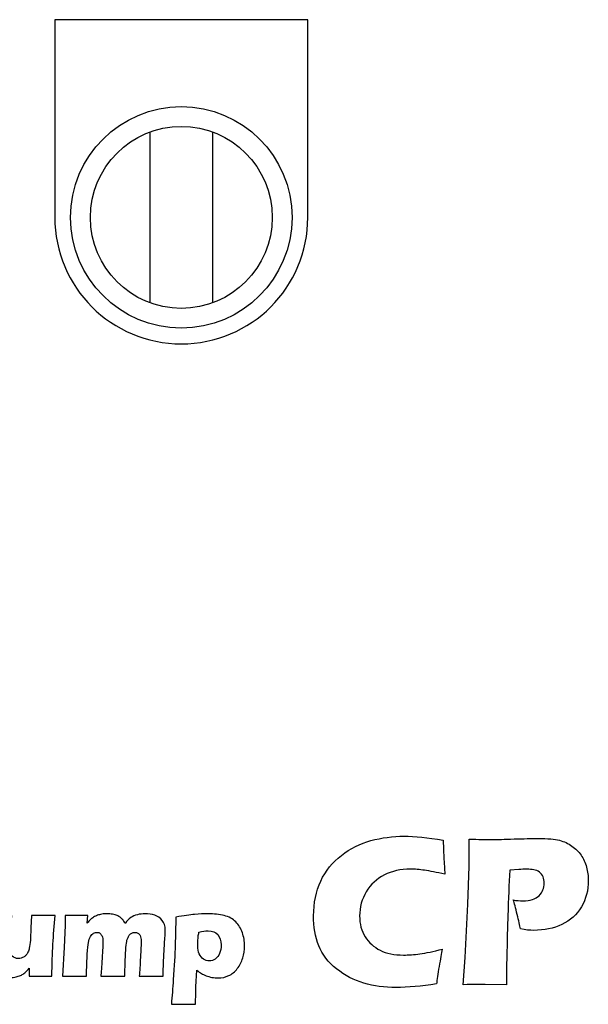
# Model space of a CAD drawing. Extents: x 112 to 4036, y 115 to 2799.
# Drawn here: x 1464 to 1554, y 1047 to 1203 of the extents above; entities that cross this region are included whole.
import ezdxf

# ---------------------------------------------------------------- set-up
doc = ezdxf.new("R2010")
doc.units = 0
doc.header["$LTSCALE"] = 28
doc.layers.get('0').update_dxf_attribs({"linetype": 'CONTINUOUS'})

msp = doc.modelspace()

# ---------------------------------------------------------------- linework, layer by layer
for p, q in [((1510.02, 1202.91), (1470.02, 1202.91)), ((1470.02, 1202.91), (1470.02, 1171.66)), ((1510.02, 1171.66), (1510.02, 1202.91)), ((1485.02, 1185.13), (1485.02, 1158.18)), ((1495.02, 1158.18), (1495.02, 1185.13))]:
    msp.add_line(p, q)
for radius in [17.5, 14.38]:
    msp.add_circle((1490.02, 1171.66), radius)
msp.add_arc((1490.02, 1171.66), 20, 180, 0)
for points in [[(1515.33, 1070.81), (1516.75, 1071.89), (1518.31, 1072.67), (1520, 1073.14)], [(1531.41, 1073.21), (1531.41, 1073.21), (1531.45, 1071.79), (1531.45, 1071.79)], [(1549.81, 1073.19), (1550.53, 1073), (1551.19, 1072.7), (1551.77, 1072.29)], [(1512.07, 1066.75), (1512.82, 1068.37), (1513.92, 1069.72), (1515.33, 1070.81)], [(1531.45, 1071.79), (1531.48, 1071.17), (1531.52, 1070.49), (1531.56, 1069.74)], [(1551.77, 1072.29), (1552.35, 1071.88), (1552.84, 1071.4), (1553.22, 1070.85)], [(1553.22, 1070.85), (1553.6, 1070.29), (1553.89, 1069.67), (1554.08, 1068.97)], [(1531.56, 1069.74), (1531.56, 1069.74), (1531.69, 1067.82), (1531.69, 1067.82)], [(1522.12, 1067.71), (1520.91, 1067.11), (1519.95, 1066.23), (1519.26, 1065.07)], [(1531.69, 1067.82), (1530.37, 1068.13), (1529.3, 1068.34), (1528.49, 1068.46)], [(1535.32, 1063.11), (1535.32, 1063.11), (1535.51, 1069.08), (1535.51, 1069.08)], [(1541.97, 1068.48), (1541.83, 1066.31), (1541.72, 1063.9), (1541.65, 1061.26)], [(1543.38, 1068.58), (1543.38, 1068.58), (1541.97, 1068.48), (1541.97, 1068.48)], [(1546.63, 1068.16), (1546.37, 1068.35), (1546.07, 1068.48), (1545.75, 1068.53)], [(1547.22, 1067.43), (1547.1, 1067.73), (1546.9, 1067.97), (1546.63, 1068.16)], [(1534.89, 1054.69), (1534.89, 1054.69), (1535.32, 1063.11), (1535.32, 1063.11)], [(1543.12, 1061.49), (1542.87, 1062.51), (1542.67, 1063.27), (1542.51, 1063.76)], [(1543.63, 1059.18), (1543.54, 1059.7), (1543.37, 1060.47), (1543.12, 1061.49)], [(1553.28, 1062.68), (1552.55, 1061.44), (1551.52, 1060.5), (1550.19, 1059.88)], [(1541.65, 1061.26), (1541.5, 1056.43), (1541.44, 1053.53), (1541.44, 1052.56)], [(1519.09, 1057.93), (1519.67, 1057.02), (1520.46, 1056.31), (1521.46, 1055.81)], [(1514.57, 1052.86), (1513.27, 1053.9), (1512.33, 1055.13), (1511.77, 1056.53)], [(1527.75, 1055.25), (1528.69, 1055.38), (1529.87, 1055.63), (1531.28, 1056)], [(1531.28, 1056), (1531.14, 1055.34), (1530.98, 1054.42), (1530.78, 1053.23)], [(1534.56, 1050.37), (1534.56, 1050.37), (1534.89, 1054.69), (1534.89, 1054.69)], [(1518.88, 1050.62), (1517.32, 1051.08), (1515.88, 1051.82), (1514.57, 1052.86)], [(1530.78, 1053.23), (1530.58, 1052.05), (1530.45, 1051.13), (1530.38, 1050.48)], [(1541.44, 1052.56), (1541.44, 1052.56), (1541.44, 1050.37), (1541.44, 1050.37)], [(1538.07, 1050.41), (1537.6, 1050.41), (1536.43, 1050.4), (1534.56, 1050.37)], [(1541.44, 1050.37), (1541.44, 1050.37), (1538.07, 1050.41), (1538.07, 1050.41)]]:
    msp.add_open_spline(points, degree=3)
for points, knots in [([(1520, 1073.14), (1521.7, 1073.6), (1523.45, 1073.84), (1525.26, 1073.84), (1526.92, 1073.84), (1528.97, 1073.63), (1531.41, 1073.21)], [10, 10, 10, 10, 11, 11, 11, 12, 12, 12, 12]), ([(1535.51, 1073.38), (1536.99, 1073.34), (1538.18, 1073.33), (1539.08, 1073.33), (1539.95, 1073.33), (1541.13, 1073.35), (1542.64, 1073.4)], [5, 5, 5, 5, 6, 6, 6, 7, 7, 7, 7]), ([(1535.51, 1069.08), (1535.52, 1069.72), (1535.52, 1070.36), (1535.52, 1071), (1535.52, 1071.48), (1535.52, 1072.28), (1535.51, 1073.38)], [3, 3, 3, 3, 4, 4, 4, 5, 5, 5, 5]), ([(1542.64, 1073.4), (1544.14, 1073.45), (1545.42, 1073.48), (1546.46, 1073.48), (1547.97, 1073.48), (1549.08, 1073.38), (1549.81, 1073.19)], [7, 7, 7, 7, 8, 8, 8, 9, 9, 9, 9]), ([(1528.49, 1068.46), (1527.68, 1068.57), (1526.92, 1068.63), (1526.22, 1068.63), (1524.7, 1068.63), (1523.33, 1068.32), (1522.12, 1067.71)], [16, 16, 16, 16, 17, 17, 17, 18, 18, 18, 18]), ([(1545.75, 1068.53), (1545.42, 1068.59), (1545.05, 1068.62), (1544.64, 1068.62), (1544.23, 1068.62), (1543.82, 1068.6), (1543.38, 1068.58)], [25, 25, 25, 25, 26, 26, 26, 27, 27, 27, 27]), ([(1554.08, 1068.97), (1554.28, 1068.27), (1554.37, 1067.55), (1554.37, 1066.82), (1554.37, 1065.31), (1554, 1063.93), (1553.28, 1062.68)], [12, 12, 12, 12, 13, 13, 13, 14, 14, 14, 14]), ([(1511.77, 1056.53), (1511.21, 1057.93), (1510.93, 1059.51), (1510.93, 1061.26), (1510.93, 1063.29), (1511.31, 1065.12), (1512.07, 1066.75)], [6, 6, 6, 6, 7, 7, 7, 8, 8, 8, 8]), ([(1546.58, 1064.44), (1547.13, 1064.98), (1547.41, 1065.64), (1547.41, 1066.42), (1547.41, 1066.8), (1547.34, 1067.14), (1547.22, 1067.43)], [21, 21, 21, 21, 22, 22, 22, 23, 23, 23, 23]), ([(1519.26, 1065.07), (1518.56, 1063.91), (1518.21, 1062.63), (1518.21, 1061.23), (1518.21, 1059.95), (1518.5, 1058.85), (1519.09, 1057.93)], [19, 19, 19, 19, 20, 20, 20, 21, 21, 21, 21]), ([(1542.51, 1063.76), (1543, 1063.67), (1543.51, 1063.63), (1544.05, 1063.63), (1545.18, 1063.63), (1546.02, 1063.9), (1546.58, 1064.44)], [19, 19, 19, 19, 20, 20, 20, 21, 21, 21, 21]), ([(1471.23, 1051.7), (1471.23, 1051.7), (1471.49, 1056.24), (1471.49, 1056.24), (1471.49, 1056.24), (1471.64, 1059.8), (1471.64, 1059.8), (1471.64, 1059.8), (1471.66, 1061.33), (1471.66, 1061.33), (1472.34, 1061.32), (1472.96, 1061.31), (1473.48, 1061.31), (1474.08, 1061.31), (1474.66, 1061.32), (1475.23, 1061.33), (1475.23, 1061.33), (1475.15, 1060.08), (1475.15, 1060.08), (1475.35, 1060.33), (1475.51, 1060.53), (1475.65, 1060.66), (1475.79, 1060.79), (1475.95, 1060.92), (1476.15, 1061.04), (1476.34, 1061.17), (1476.55, 1061.26), (1476.76, 1061.34), (1476.96, 1061.41), (1477.2, 1061.47), (1477.46, 1061.52), (1477.72, 1061.56), (1477.98, 1061.58), (1478.27, 1061.58), (1478.59, 1061.58), (1478.89, 1061.55), (1479.16, 1061.5), (1479.43, 1061.45), (1479.67, 1061.38), (1479.86, 1061.3), (1480.06, 1061.21), (1480.23, 1061.12), (1480.37, 1061.02), (1480.52, 1060.91), (1480.64, 1060.79), (1480.76, 1060.65), (1480.87, 1060.52), (1480.99, 1060.32), (1481.14, 1060.06), (1481.41, 1060.46), (1481.71, 1060.77), (1482.02, 1060.98), (1482.32, 1061.18), (1482.67, 1061.34), (1483.07, 1061.43), (1483.46, 1061.53), (1483.86, 1061.58), (1484.27, 1061.58), (1484.82, 1061.58), (1485.34, 1061.5), (1485.82, 1061.34), (1486.3, 1061.19), (1486.7, 1060.91), (1487.01, 1060.53), (1487.32, 1060.14), (1487.48, 1059.64), (1487.48, 1059.02), (1487.48, 1058.74), (1487.46, 1058.3), (1487.42, 1057.71), (1487.37, 1057.12), (1487.32, 1056.12), (1487.25, 1054.69), (1487.18, 1053.27), (1487.13, 1052.27), (1487.13, 1051.7), (1486.55, 1051.71), (1485.99, 1051.72), (1485.45, 1051.72), (1484.79, 1051.72), (1484.1, 1051.71), (1483.38, 1051.7), (1483.44, 1052.5), (1483.5, 1053.5), (1483.56, 1054.7), (1483.63, 1055.91), (1483.66, 1056.74), (1483.66, 1057.21), (1483.66, 1057.62), (1483.62, 1057.92), (1483.52, 1058.12), (1483.43, 1058.32), (1483.31, 1058.46), (1483.17, 1058.53), (1483.02, 1058.6), (1482.86, 1058.64), (1482.68, 1058.64), (1482.49, 1058.64), (1482.33, 1058.61), (1482.19, 1058.53), (1482.04, 1058.46), (1481.91, 1058.34), (1481.8, 1058.18), (1481.65, 1057.97), (1481.53, 1057.71), (1481.43, 1057.39), (1481.36, 1057.15), (1481.31, 1056.77), (1481.26, 1056.26), (1481.21, 1055.75), (1481.18, 1055.07), (1481.15, 1054.23), (1481.15, 1054.23), (1481.07, 1051.7), (1481.07, 1051.7), (1480.4, 1051.71), (1479.79, 1051.72), (1479.24, 1051.72), (1478.69, 1051.72), (1478.04, 1051.71), (1477.29, 1051.7), (1477.35, 1052.26), (1477.42, 1053.2), (1477.5, 1054.52), (1477.58, 1055.84), (1477.62, 1056.72), (1477.62, 1057.17), (1477.62, 1057.55), (1477.58, 1057.83), (1477.51, 1058.02), (1477.43, 1058.2), (1477.32, 1058.35), (1477.19, 1058.47), (1477.06, 1058.58), (1476.88, 1058.64), (1476.65, 1058.64), (1476.4, 1058.64), (1476.19, 1058.56), (1476.01, 1058.42), (1475.83, 1058.28), (1475.68, 1058.07), (1475.55, 1057.8), (1475.42, 1057.53), (1475.33, 1057.16), (1475.27, 1056.68), (1475.22, 1056.21), (1475.17, 1055.48), (1475.12, 1054.51), (1475.08, 1053.54), (1475.04, 1052.6), (1475.03, 1051.7), (1474.27, 1051.71), (1473.65, 1051.72), (1473.18, 1051.72), (1472.65, 1051.72), (1472.01, 1051.71), (1471.23, 1051.7)], [0, 0, 0, 0, 1, 1, 1, 2, 2, 2, 3, 3, 3, 4, 4, 4, 5, 5, 5, 6, 6, 6, 7, 7, 7, 8, 8, 8, 9, 9, 9, 10, 10, 10, 11, 11, 11, 12, 12, 12, 13, 13, 13, 14, 14, 14, 15, 15, 15, 16, 16, 16, 17, 17, 17, 18, 18, 18, 19, 19, 19, 20, 20, 20, 21, 21, 21, 22, 22, 22, 23, 23, 23, 24, 24, 24, 25, 25, 25, 26, 26, 26, 27, 27, 27, 28, 28, 28, 29, 29, 29, 30, 30, 30, 31, 31, 31, 32, 32, 32, 33, 33, 33, 34, 34, 34, 35, 35, 35, 36, 36, 36, 37, 37, 37, 38, 38, 38, 39, 39, 39, 40, 40, 40, 41, 41, 41, 42, 42, 42, 43, 43, 43, 44, 44, 44, 45, 45, 45, 46, 46, 46, 47, 47, 47, 48, 48, 48, 49, 49, 49, 50, 50, 50, 51, 51, 51, 52, 52, 52, 52]), ([(1488.45, 1047.27), (1488.57, 1048.56), (1488.67, 1049.85), (1488.75, 1051.13), (1488.9, 1053.33), (1489, 1055.17), (1489.05, 1056.65), (1489.1, 1058.14), (1489.14, 1059.62), (1489.14, 1061.07), (1490.41, 1061.28), (1491.41, 1061.41), (1492.13, 1061.48), (1492.85, 1061.55), (1493.57, 1061.58), (1494.3, 1061.58), (1495.2, 1061.58), (1496.04, 1061.48), (1496.8, 1061.3), (1497.55, 1061.11), (1498.17, 1060.78), (1498.63, 1060.29), (1499.09, 1059.82), (1499.44, 1059.24), (1499.67, 1058.58), (1499.9, 1057.92), (1500.02, 1057.23), (1500.02, 1056.51), (1500.02, 1055.84), (1499.93, 1055.21), (1499.74, 1054.59), (1499.55, 1053.97), (1499.26, 1053.41), (1498.87, 1052.91), (1498.48, 1052.41), (1498.03, 1052.04), (1497.52, 1051.8), (1497.02, 1051.56), (1496.45, 1051.44), (1495.83, 1051.44), (1495.52, 1051.44), (1495.2, 1051.47), (1494.87, 1051.53), (1494.54, 1051.6), (1494.22, 1051.68), (1493.93, 1051.79), (1493.63, 1051.91), (1493.39, 1052.02), (1493.19, 1052.14), (1492.99, 1052.25), (1492.75, 1052.42), (1492.45, 1052.65), (1492.45, 1052.65), (1492.34, 1050.01), (1492.34, 1050.01), (1492.3, 1048.8), (1492.28, 1047.89), (1492.28, 1047.27), (1491.55, 1047.28), (1490.93, 1047.29), (1490.41, 1047.29), (1489.95, 1047.29), (1489.3, 1047.28), (1488.45, 1047.27)], [0, 0, 0, 0, 1, 1, 1, 2, 2, 2, 3, 3, 3, 4, 4, 4, 5, 5, 5, 6, 6, 6, 7, 7, 7, 8, 8, 8, 9, 9, 9, 10, 10, 10, 11, 11, 11, 12, 12, 12, 13, 13, 13, 14, 14, 14, 15, 15, 15, 16, 16, 16, 17, 17, 17, 18, 18, 18, 19, 19, 19, 20, 20, 20, 21, 21, 21, 21]), ([(1469.54, 1051.7), (1468.83, 1051.71), (1468.23, 1051.72), (1467.76, 1051.72), (1467.16, 1051.72), (1466.57, 1051.71), (1465.97, 1051.7), (1465.97, 1051.7), (1465.97, 1052.99), (1465.97, 1052.99), (1465.74, 1052.7), (1465.55, 1052.49), (1465.39, 1052.35), (1465.24, 1052.21), (1465.06, 1052.08), (1464.88, 1051.98), (1464.69, 1051.87), (1464.48, 1051.77), (1464.25, 1051.7), (1464.03, 1051.62), (1463.76, 1051.56), (1463.46, 1051.51), (1463.16, 1051.47), (1462.86, 1051.44), (1462.56, 1051.44), (1462.06, 1051.44), (1461.59, 1051.5), (1461.15, 1051.62), (1460.7, 1051.73), (1460.31, 1051.93), (1459.98, 1052.21), (1459.64, 1052.49), (1459.41, 1052.8), (1459.29, 1053.15), (1459.16, 1053.51), (1459.11, 1053.92), (1459.11, 1054.38), (1459.11, 1054.5), (1459.11, 1054.67), (1459.13, 1054.91), (1459.13, 1054.91), (1459.27, 1057.06), (1459.27, 1057.06), (1459.31, 1057.84), (1459.35, 1058.71), (1459.39, 1059.67), (1459.41, 1060.25), (1459.43, 1060.8), (1459.43, 1061.33), (1460.2, 1061.32), (1460.87, 1061.31), (1461.42, 1061.31), (1461.97, 1061.31), (1462.58, 1061.32), (1463.25, 1061.33), (1463.25, 1061.33), (1462.97, 1057.73), (1462.97, 1057.73), (1462.92, 1057.19), (1462.9, 1056.82), (1462.9, 1056.62), (1462.9, 1056.42), (1462.89, 1056.28), (1462.89, 1056.21), (1462.89, 1055.55), (1463.02, 1055.1), (1463.3, 1054.87), (1463.56, 1054.63), (1463.88, 1054.51), (1464.26, 1054.51), (1464.41, 1054.51), (1464.56, 1054.54), (1464.71, 1054.58), (1464.86, 1054.62), (1465.01, 1054.69), (1465.15, 1054.77), (1465.27, 1054.84), (1465.38, 1054.94), (1465.48, 1055.05), (1465.59, 1055.17), (1465.68, 1055.32), (1465.77, 1055.49), (1465.87, 1055.7), (1465.94, 1055.92), (1465.99, 1056.16), (1466.06, 1056.5), (1466.12, 1056.92), (1466.15, 1057.43), (1466.17, 1057.8), (1466.21, 1058.45), (1466.25, 1059.36), (1466.25, 1059.36), (1466.32, 1061.33), (1466.32, 1061.33), (1467.13, 1061.32), (1467.79, 1061.31), (1468.31, 1061.31), (1468.9, 1061.31), (1469.48, 1061.32), (1470.07, 1061.33), (1469.92, 1059.73), (1469.81, 1058.21), (1469.73, 1056.77), (1469.65, 1055.33), (1469.59, 1053.64), (1469.54, 1051.7)], [0, 0, 0, 0, 1, 1, 1, 2, 2, 2, 3, 3, 3, 4, 4, 4, 5, 5, 5, 6, 6, 6, 7, 7, 7, 8, 8, 8, 9, 9, 9, 10, 10, 10, 11, 11, 11, 12, 12, 12, 13, 13, 13, 14, 14, 14, 15, 15, 15, 16, 16, 16, 17, 17, 17, 18, 18, 18, 19, 19, 19, 20, 20, 20, 21, 21, 21, 22, 22, 22, 23, 23, 23, 24, 24, 24, 25, 25, 25, 26, 26, 26, 27, 27, 27, 28, 28, 28, 29, 29, 29, 30, 30, 30, 31, 31, 31, 32, 32, 32, 33, 33, 33, 34, 34, 34, 35, 35, 35, 35]), ([(1492.8, 1058.67), (1492.75, 1058.39), (1492.71, 1058.16), (1492.69, 1057.98), (1492.67, 1057.8), (1492.65, 1057.56), (1492.64, 1057.25), (1492.62, 1056.95), (1492.61, 1056.71), (1492.61, 1056.53), (1492.61, 1056.01), (1492.68, 1055.58), (1492.85, 1055.23), (1493.01, 1054.88), (1493.23, 1054.61), (1493.52, 1054.42), (1493.8, 1054.23), (1494.11, 1054.14), (1494.43, 1054.14), (1494.78, 1054.14), (1495.09, 1054.23), (1495.38, 1054.43), (1495.67, 1054.63), (1495.9, 1054.93), (1496.07, 1055.32), (1496.24, 1055.72), (1496.32, 1056.16), (1496.32, 1056.66), (1496.32, 1057.33), (1496.14, 1057.87), (1495.79, 1058.28), (1495.44, 1058.68), (1494.92, 1058.89), (1494.25, 1058.89), (1493.82, 1058.89), (1493.34, 1058.82), (1492.8, 1058.67)], [0, 0, 0, 0, 1, 1, 1, 2, 2, 2, 3, 3, 3, 4, 4, 4, 5, 5, 5, 6, 6, 6, 7, 7, 7, 8, 8, 8, 9, 9, 9, 10, 10, 10, 11, 11, 11, 12, 12, 12, 12]), ([(1550.19, 1059.88), (1548.87, 1059.27), (1547.38, 1058.96), (1545.74, 1058.96), (1545.13, 1058.96), (1544.43, 1059.03), (1543.63, 1059.18)], [15, 15, 15, 15, 16, 16, 16, 17, 17, 17, 17]), ([(1521.46, 1055.81), (1522.45, 1055.31), (1523.68, 1055.06), (1525.14, 1055.06), (1525.94, 1055.06), (1526.81, 1055.12), (1527.75, 1055.25)], [22, 22, 22, 22, 23, 23, 23, 24, 24, 24, 24]), ([(1530.38, 1050.48), (1527.99, 1050.12), (1525.84, 1049.94), (1523.96, 1049.94), (1522.14, 1049.94), (1520.45, 1050.16), (1518.88, 1050.62)], [2, 2, 2, 2, 3, 3, 3, 4, 4, 4, 4])]:
    msp.add_open_spline(points, degree=3, knots=knots)

doc.saveas('drawing.dxf')
